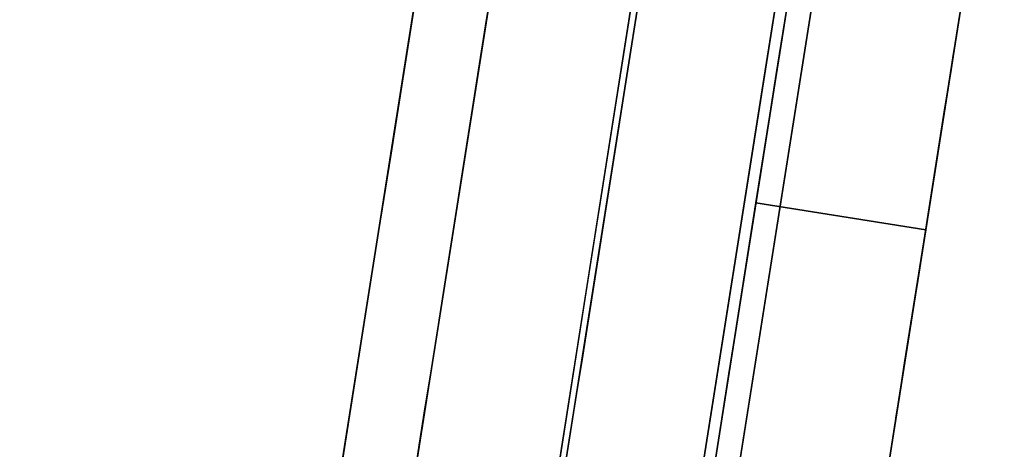
# Model space of a CAD drawing. Units: inches. Extents: x -2 to 465, y -6 to 339.
# Drawn here: x 131 to 132, y 75 to 76 of the extents above; entities that cross this region are included whole.
import ezdxf

# ---------------------------------------------------------------- set-up
doc = ezdxf.new("R2010")
doc.units = ezdxf.units.IN
doc.header["$MEASUREMENT"] = 0
doc.layers.add('SEAT-LEG', color=5, linetype='Continuous')

# ---------------------------------------------------------------- blocks, each defined once
blk = doc.blocks.new('ONOCSN120_0T')
at = {"layer": 'SEAT-LEG'}
for points, invisible_edges in [([(6.03245, 2.36163, 26.56334), (8.22405, 1.71491, 0.29528), (7.53212, 2.91629, 0.29528)], 13), ([(5.45191, 2.85745, 28.85827), (7.42996, 2.85745, 0.29528), (6.15514, 1.63645, 28.85827)], 2), ([(7.44788, 2.82633, 0.29528), (6.15514, 1.63645, 28.85827), (7.42996, 2.85745, 0.29528)], 3), ([(7.44788, 2.82633, 0.29528), (8.13319, 1.63645, 0.29528), (6.15514, 1.63645, 28.85827)], 12), ([(6.84449, 1.49478), (7.40274, 2.72672), (8.03517, 1.60142), (8.03517, 1.38055)], 10), ([(7.40274, 2.72672), (6.84449, 1.49478), (6.8573, 1.52305, 0.07874)], 14), ([(6.8573, 1.52305, 0.07874), (7.40209, 2.72527, 0.07874), (7.40274, 2.72672)], 14), ([(7.40209, 2.72527, 0.07874), (6.8573, 1.52305, 0.07874), (8.03517, 1.60142, 0.07276)], 14), ([(8.22405, 1.71491, 0.29528), (6.03245, 2.36163, 26.56334), (6.12301, 2.20251, 26.57905)], 13), ([(6.20606, 2.05083, 26.64123), (8.23522, 1.69551, 0.29528), (6.12301, 2.20251, 26.57905)], 3), ([(8.23522, 1.69551, 0.29528), (8.22405, 1.71491, 0.29528), (6.12301, 2.20251, 26.57905)], 14), ([(6.20606, 2.05083, 26.64123), (6.27602, 1.9168, 26.7457), (8.23522, 1.69551, 0.29528)], 14), ([(8.23522, 1.69551, 0.29528), (6.27602, 1.9168, 26.7457), (6.32818, 1.80944, 26.88542)], 13), ([(6.35904, 1.73596, 27.051), (8.23522, 1.69551, 0.29528), (6.32818, 1.80944, 26.88542)], 3), ([(6.35904, 1.73596, 27.051), (6.36651, 1.7013, 27.23131), (8.23522, 1.69551, 0.29528)], 14), ([(6.36651, 1.7013, 27.23131), (6.2573, 1.69529, 28.85827), (8.23522, 1.69551, 0.29528)], 12), ([(7.18445, 1.69539, 15.46937), (7.24988, 1.51581, 14.6518), (7.24626, 1.6954, 14.57677)], 3), ([(7.24988, 1.51581, 14.6518), (7.18445, 1.69539, 15.46937), (7.19122, 1.51141, 15.46937)], 15), ([(7.30807, 1.69541, 13.68418), (7.24626, 1.6954, 14.57677), (7.30345, 1.60216, 14.13048)], 14), ([(7.24988, 1.51581, 14.6518), (7.30345, 1.60216, 14.13048), (7.24626, 1.6954, 14.57677)], 15), ([(7.36429, 1.5896, 13.25078), (7.30807, 1.69541, 13.68418), (7.30345, 1.60216, 14.13048)], 15), ([(7.36429, 1.5896, 13.25078), (7.36988, 1.69541, 12.79158), (7.30807, 1.69541, 13.68418)], 13), ([(7.36429, 1.5896, 13.25078), (7.4271, 1.60023, 12.34529), (7.36988, 1.69541, 12.79158)], 15), ([(7.43169, 1.69542, 11.89899), (7.36988, 1.69541, 12.79158), (7.4271, 1.60023, 12.34529)], 14), ([(7.43169, 1.69542, 11.89899), (7.4271, 1.60023, 12.34529), (7.48771, 1.57513, 11.45269)], 15), ([(7.43169, 1.69542, 11.89899), (7.48771, 1.57513, 11.45269), (7.4935, 1.69543, 11.0064)], 3), ([(7.48771, 1.57513, 11.45269), (7.54292, 1.59815, 10.67309), (7.4935, 1.69543, 11.0064)], 15), ([(7.54292, 1.59815, 10.67309), (7.55531, 1.69543, 10.1138), (7.4935, 1.69543, 11.0064)], 13), ([(7.55531, 1.69543, 10.1138), (7.54292, 1.59815, 10.67309), (7.60131, 1.5777, 9.81594)], 15), ([(7.20598, 1.63645, 13.68418), (7.19706, 1.59712, 13.96551), (7.17507, 1.63645, 14.13048)], 3), ([(7.21237, 1.57177, 13.68417), (7.19706, 1.59712, 13.96551), (7.20598, 1.63645, 13.68418)], 15), ([(7.23572, 1.5977, 13.40724), (7.20598, 1.63645, 13.68418), (7.23688, 1.63645, 13.23788)], 13), ([(7.20598, 1.63645, 13.68418), (7.23572, 1.5977, 13.40724), (7.21237, 1.57177, 13.68417)], 15), ([(7.23688, 1.63645, 13.23788), (7.25888, 1.59712, 13.07291), (7.23572, 1.5977, 13.40724)], 15), ([(7.26779, 1.63645, 12.79158), (7.25888, 1.59712, 13.07291), (7.23688, 1.63645, 13.23788)], 3), ([(7.27419, 1.57176, 12.79157), (7.25888, 1.59712, 13.07291), (7.26779, 1.63645, 12.79158)], 15), ([(7.29754, 1.5977, 12.51466), (7.26779, 1.63645, 12.79158), (7.2987, 1.63645, 12.34529)], 13), ([(7.26779, 1.63645, 12.79158), (7.29754, 1.5977, 12.51466), (7.27419, 1.57176, 12.79157)], 15), ([(7.2987, 1.63645, 12.34529), (7.3207, 1.59712, 12.18032), (7.29754, 1.5977, 12.51466)], 15), ([(7.3296, 1.63645, 11.89899), (7.3207, 1.59712, 12.18032), (7.2987, 1.63645, 12.34529)], 3), ([(7.33601, 1.57176, 11.89898), (7.3207, 1.59712, 12.18032), (7.3296, 1.63645, 11.89899)], 15), ([(7.35936, 1.5977, 11.62207), (7.3296, 1.63645, 11.89899), (7.36051, 1.63645, 11.45269)], 13), ([(7.3296, 1.63645, 11.89899), (7.35936, 1.5977, 11.62207), (7.33601, 1.57176, 11.89898)], 15), ([(7.36051, 1.63645, 11.45269), (7.38251, 1.59712, 11.28772), (7.35936, 1.5977, 11.62207)], 15), ([(7.39142, 1.63645, 11.0064), (7.38251, 1.59712, 11.28772), (7.36051, 1.63645, 11.45269)], 3), ([(7.39783, 1.57175, 11.00638), (7.38251, 1.59712, 11.28772), (7.39142, 1.63645, 11.0064)], 15), ([(7.42117, 1.5977, 10.72948), (7.39142, 1.63645, 11.0064), (7.42232, 1.63645, 10.5601)], 13), ([(7.39142, 1.63645, 11.0064), (7.42117, 1.5977, 10.72948), (7.39783, 1.57175, 11.00638)], 15), ([(7.42232, 1.63645, 10.5601), (7.44433, 1.59712, 10.39512), (7.42117, 1.5977, 10.72948)], 15), ([(7.45323, 1.63645, 10.1138), (7.44433, 1.59712, 10.39512), (7.42232, 1.63645, 10.5601)], 3), ([(7.45964, 1.57175, 10.11379), (7.44433, 1.59712, 10.39512), (7.45323, 1.63645, 10.1138)], 15), ([(7.48299, 1.5977, 9.83689), (7.45323, 1.63645, 10.1138), (7.48414, 1.63645, 9.66751)], 13), ([(7.45323, 1.63645, 10.1138), (7.48299, 1.5977, 9.83689), (7.45964, 1.57175, 10.11379)], 15), ([(7.48414, 1.63645, 9.66751), (7.50615, 1.59712, 9.50253), (7.48299, 1.5977, 9.83689)], 15), ([(7.51505, 1.63645, 9.22121), (7.50615, 1.59712, 9.50253), (7.48414, 1.63645, 9.66751)], 3), ([(7.52146, 1.57175, 9.2212), (7.50615, 1.59712, 9.50253), (7.51505, 1.63645, 9.22121)], 15), ([(7.54481, 1.5977, 8.94431), (7.51505, 1.63645, 9.22121), (7.54595, 1.63645, 8.77491)], 13), ([(7.51505, 1.63645, 9.22121), (7.54481, 1.5977, 8.94431), (7.52146, 1.57175, 9.2212)], 15), ([(7.54595, 1.63645, 8.77491), (7.56797, 1.59712, 8.60993), (7.54481, 1.5977, 8.94431)], 15), ([(7.57686, 1.63645, 8.32862), (7.56797, 1.59712, 8.60993), (7.54595, 1.63645, 8.77491)], 3), ([(6.8573, 1.52305, 0.07874), (8.03517, 1.52425, 0.07258), (8.03517, 1.60142, 0.07276)], 12), ([(7.23572, 1.5977, 13.40724), (7.23695, 1.55777, 13.23787), (7.21237, 1.57177, 13.68417)], 15), ([(7.23695, 1.55777, 13.23787), (7.23572, 1.5977, 13.40724), (7.25888, 1.59712, 13.07291)], 15), ([(7.25888, 1.59712, 13.07291), (7.27419, 1.57176, 12.79157), (7.23695, 1.55777, 13.23787)], 15), ([(7.24988, 1.51581, 14.6518), (7.29629, 1.49771, 13.84642), (7.30345, 1.60216, 14.13048)], 15), ([(7.29754, 1.5977, 12.51466), (7.29877, 1.55777, 12.34528), (7.27419, 1.57176, 12.79157)], 15), ([(7.36429, 1.5896, 13.25078), (7.30345, 1.60216, 14.13048), (7.29629, 1.49771, 13.84642)], 15), ([(7.29877, 1.55777, 12.34528), (7.29754, 1.5977, 12.51466), (7.3207, 1.59712, 12.18032)], 15), ([(7.29877, 1.55777, 12.34528), (7.3207, 1.59712, 12.18032), (7.33601, 1.57176, 11.89898)], 15), ([(7.35936, 1.5977, 11.62207), (7.36059, 1.55776, 11.45268), (7.33601, 1.57176, 11.89898)], 15), ([(7.40514, 1.49004, 12.20603), (7.4271, 1.60023, 12.34529), (7.34472, 1.48492, 13.02918)], 15), ([(7.4271, 1.60023, 12.34529), (7.36429, 1.5896, 13.25078), (7.34472, 1.48492, 13.02918)], 15), ([(7.36059, 1.55776, 11.45268), (7.35936, 1.5977, 11.62207), (7.38251, 1.59712, 11.28772)], 15), ([(7.36059, 1.55776, 11.45268), (7.38251, 1.59712, 11.28772), (7.39783, 1.57175, 11.00638)], 15), ([(7.42117, 1.5977, 10.72948), (7.42241, 1.55776, 10.56009), (7.39783, 1.57175, 11.00638)], 15), ([(7.48771, 1.57513, 11.45269), (7.4271, 1.60023, 12.34529), (7.40514, 1.49004, 12.20603)], 15), ([(7.42241, 1.55776, 10.56009), (7.42117, 1.5977, 10.72948), (7.44433, 1.59712, 10.39512)], 15), ([(7.42241, 1.55776, 10.56009), (7.44433, 1.59712, 10.39512), (7.45964, 1.57175, 10.11379)], 15), ([(7.48299, 1.5977, 9.83689), (7.48422, 1.55776, 9.66749), (7.45964, 1.57175, 10.11379)], 15), ([(7.48422, 1.55776, 9.66749), (7.48299, 1.5977, 9.83689), (7.50615, 1.59712, 9.50253)], 15), ([(7.52146, 1.57175, 9.2212), (7.48422, 1.55776, 9.66749), (7.50615, 1.59712, 9.50253)], 15), ([(7.54292, 1.59815, 10.67309), (7.48771, 1.57513, 11.45269), (7.51443, 1.49181, 10.64385)], 15), ([(7.51443, 1.49181, 10.64385), (7.60131, 1.5777, 9.81594), (7.54292, 1.59815, 10.67309)], 15), ([(7.54481, 1.5977, 8.94431), (7.54604, 1.55776, 8.7749), (7.52146, 1.57175, 9.2212)], 15), ([(7.54604, 1.55776, 8.7749), (7.54481, 1.5977, 8.94431), (7.56797, 1.59712, 8.60993)], 15), ([(7.54604, 1.55776, 8.7749), (7.56797, 1.59712, 8.60993), (7.58328, 1.57174, 8.3286)], 15), ([(7.36429, 1.5896, 13.25078), (7.29629, 1.49771, 13.84642), (7.34472, 1.48492, 13.02918)], 15), ([(7.19273, 1.52894, 13.46102), (7.21237, 1.57177, 13.68417), (7.23695, 1.55777, 13.23787)], 15), ([(7.25455, 1.52894, 12.56843), (7.23505, 1.53311, 12.94317), (7.27419, 1.57176, 12.79157)], 15), ([(7.27419, 1.57176, 12.79157), (7.23505, 1.53311, 12.94317), (7.23695, 1.55777, 13.23787)], 15), ([(7.25455, 1.52894, 12.56843), (7.27419, 1.57176, 12.79157), (7.29877, 1.55777, 12.34528)], 15), ([(7.31636, 1.52893, 11.67584), (7.29687, 1.53311, 12.05059), (7.33601, 1.57176, 11.89898)], 15), ([(7.33601, 1.57176, 11.89898), (7.29687, 1.53311, 12.05059), (7.29877, 1.55777, 12.34528)], 15), ([(7.31636, 1.52893, 11.67584), (7.33601, 1.57176, 11.89898), (7.36059, 1.55776, 11.45268)], 15), ([(7.39783, 1.57175, 11.00638), (7.37818, 1.52893, 10.78324), (7.35868, 1.5331, 11.158)], 15), ([(7.39783, 1.57175, 11.00638), (7.35868, 1.5331, 11.158), (7.36059, 1.55776, 11.45268)], 15), ([(7.37818, 1.52893, 10.78324), (7.39783, 1.57175, 11.00638), (7.42241, 1.55776, 10.56009)], 15), ([(7.44701, 1.47308, 11.42346), (7.48771, 1.57513, 11.45269), (7.40514, 1.49004, 12.20603)], 15), ([(7.44, 1.52893, 9.89065), (7.4205, 1.5331, 10.26541), (7.45964, 1.57175, 10.11379)], 15), ([(7.45964, 1.57175, 10.11379), (7.4205, 1.5331, 10.26541), (7.42241, 1.55776, 10.56009)], 15), ([(7.44, 1.52893, 9.89065), (7.45964, 1.57175, 10.11379), (7.48422, 1.55776, 9.66749)], 15), ([(7.44701, 1.47308, 11.42346), (7.51443, 1.49181, 10.64385), (7.48771, 1.57513, 11.45269)], 15), ([(7.50181, 1.52892, 8.99806), (7.48231, 1.53309, 9.37283), (7.52146, 1.57175, 9.2212)], 15), ([(7.52146, 1.57175, 9.2212), (7.48231, 1.53309, 9.37283), (7.48422, 1.55776, 9.66749)], 15), ([(7.50181, 1.52892, 8.99806), (7.52146, 1.57175, 9.2212), (7.54604, 1.55776, 8.7749)], 15), ([(7.60131, 1.5777, 9.81594), (7.51443, 1.49181, 10.64385), (7.54736, 1.45152, 9.67984)], 15), ([(7.56363, 1.52892, 8.10546), (7.54413, 1.53309, 8.48024), (7.58328, 1.57174, 8.3286)], 15), ([(7.58328, 1.57174, 8.3286), (7.54413, 1.53309, 8.48024), (7.54604, 1.55776, 8.7749)], 15), ([(7.64694, 1.48863, 8.70029), (7.60131, 1.5777, 9.81594), (7.54736, 1.45152, 9.67984)], 15), ([(7.56363, 1.52892, 8.10546), (7.58328, 1.57174, 8.3286), (7.60786, 1.55776, 7.88231)], 15), ([(7.23695, 1.55777, 13.23787), (7.23505, 1.53311, 12.94317), (7.19273, 1.52894, 13.46102)], 15), ([(7.29877, 1.55777, 12.34528), (7.29687, 1.53311, 12.05059), (7.25455, 1.52894, 12.56843)], 15), ([(7.36059, 1.55776, 11.45268), (7.35868, 1.5331, 11.158), (7.31636, 1.52893, 11.67584)], 15), ([(7.4205, 1.5331, 10.26541), (7.37818, 1.52893, 10.78324), (7.42241, 1.55776, 10.56009)], 15), ([(7.48422, 1.55776, 9.66749), (7.48231, 1.53309, 9.37283), (7.44, 1.52893, 9.89065)], 15), ([(7.54413, 1.53309, 8.48024), (7.50181, 1.52892, 8.99806), (7.54604, 1.55776, 8.7749)], 15), ([(7.60786, 1.55776, 7.88231), (7.60594, 1.53309, 7.58765), (7.56363, 1.52892, 8.10546)], 15), ([(7.19273, 1.52894, 13.46102), (7.23505, 1.53311, 12.94317), (7.16886, 1.51834, 13.23788)], 15), ([(7.23505, 1.53311, 12.94317), (7.19976, 1.51834, 12.79159), (7.16886, 1.51834, 13.23788)], 13), ([(7.19976, 1.51834, 12.79159), (7.23505, 1.53311, 12.94317), (7.25455, 1.52894, 12.56843)], 15), ([(7.25455, 1.52894, 12.56843), (7.29687, 1.53311, 12.05059), (7.23067, 1.51834, 12.34529)], 15), ([(7.29687, 1.53311, 12.05059), (7.26158, 1.51834, 11.89899), (7.23067, 1.51834, 12.34529)], 13), ([(7.26158, 1.51834, 11.89899), (7.29687, 1.53311, 12.05059), (7.31636, 1.52893, 11.67584)], 15), ([(7.31636, 1.52893, 11.67584), (7.35868, 1.5331, 11.158), (7.29249, 1.51834, 11.4527)], 15), ([(7.35868, 1.5331, 11.158), (7.32339, 1.51834, 11.0064), (7.29249, 1.51834, 11.4527)], 13), ([(7.35868, 1.5331, 11.158), (7.37818, 1.52893, 10.78324), (7.32339, 1.51834, 11.0064)], 15), ([(7.37818, 1.52893, 10.78324), (7.4205, 1.5331, 10.26541), (7.3543, 1.51834, 10.5601)], 15), ([(7.4205, 1.5331, 10.26541), (7.38521, 1.51834, 10.11381), (7.3543, 1.51834, 10.5601)], 13), ([(7.38521, 1.51834, 10.11381), (7.4205, 1.5331, 10.26541), (7.44, 1.52893, 9.89065)], 15), ([(7.44, 1.52893, 9.89065), (7.48231, 1.53309, 9.37283), (7.41611, 1.51834, 9.66751)], 15), ([(7.48231, 1.53309, 9.37283), (7.44702, 1.51834, 9.22121), (7.41611, 1.51834, 9.66751)], 13), ([(7.48231, 1.53309, 9.37283), (7.50181, 1.52892, 8.99806), (7.44702, 1.51834, 9.22121)], 15), ([(7.50181, 1.52892, 8.99806), (7.54413, 1.53309, 8.48024), (7.47793, 1.51834, 8.77492)], 15), ([(7.54413, 1.53309, 8.48024), (7.50883, 1.51834, 8.32862), (7.47793, 1.51834, 8.77492)], 13), ([(7.50883, 1.51834, 8.32862), (7.54413, 1.53309, 8.48024), (7.56363, 1.52892, 8.10546)], 15), ([(7.56363, 1.52892, 8.10546), (7.60594, 1.53309, 7.58765), (7.53974, 1.51834, 7.88232)], 15), ([(7.60594, 1.53309, 7.58765), (7.57065, 1.51834, 7.43602), (7.53974, 1.51834, 7.88232)], 13), ([(7.20331, 1.46968, 0.09102), (7.35244, 1.52355, 0.07652), (6.84449, 1.49478, 0.0833)], 15), ([(6.85085, 1.50881, 0.08036), (6.84449, 1.49478, 0.0833), (7.35244, 1.52355, 0.07652)], 14), ([(7.35244, 1.52355, 0.07652), (6.8573, 1.52305, 0.07937), (6.85085, 1.50881, 0.08036)], 12), ([(7.19976, 1.51834, 12.79159), (7.25455, 1.52894, 12.56843), (7.23067, 1.51834, 12.34529)], 3), ([(7.20331, 1.46968, 0.09102), (7.5506, 1.48344, 0.08183), (7.35244, 1.52355, 0.07652)], 15), ([(7.26158, 1.51834, 11.89899), (7.31636, 1.52893, 11.67584), (7.29249, 1.51834, 11.4527)], 3), ([(7.3543, 1.51834, 10.5601), (7.32339, 1.51834, 11.0064), (7.37818, 1.52893, 10.78324)], 14), ([(7.5506, 1.48344, 0.08183), (7.7876, 1.524, 0.07401), (7.35244, 1.52355, 0.07652)], 13), ([(7.38521, 1.51834, 10.11381), (7.44, 1.52893, 9.89065), (7.41611, 1.51834, 9.66751)], 3), ([(7.47793, 1.51834, 8.77492), (7.44702, 1.51834, 9.22121), (7.50181, 1.52892, 8.99806)], 14), ([(7.50883, 1.51834, 8.32862), (7.56363, 1.52892, 8.10546), (7.53974, 1.51834, 7.88232)], 3), ([(8.03517, 1.498, 0.07413), (7.7876, 1.524, 0.07401), (7.5506, 1.48344, 0.08183)], 15), ([(5.6884, 1.51834, 11.69235), (6.08711, 1.51834, 28.85827), (8.06516, 1.51834, 0.29528), (5.91474, 1.51834, 8.73272)], 13), ([(8.06516, 1.51834, 0.29528), (6.43694, 1.51834, 0.98773), (5.90891, 1.51834, 8.53887), (5.91474, 1.51834, 8.73272)], 9), ([(7.0501, 1.51834, 0.29528), (6.43694, 1.51834, 0.98773), (8.06516, 1.51834, 0.29528)], 3), ([(8.03517, 1.40924, 0.29528), (7.0501, 1.40953, 0.29528), (7.0501, 1.51834, 0.29528), (8.06516, 1.51834, 0.29528)], 8), ([(7.13108, 1.42798, 15.23387), (7.19164, 1.4291, 14.38592), (7.24988, 1.51581, 14.6518)], 15), ([(7.13108, 1.42798, 15.23387), (7.24988, 1.51581, 14.6518), (7.19122, 1.51141, 15.46937)], 15), ([(7.19164, 1.4291, 14.38592), (7.29629, 1.49771, 13.84642), (7.24988, 1.51581, 14.6518)], 15), ([(6.84449, 1.49478), (8.03517, 1.38055), (6.84449, 1.38055)], 1), ([(7.11893, 1.40023, 13.95889), (7.34472, 1.48492, 13.02918), (7.29629, 1.49771, 13.84642)], 15), ([(7.11893, 1.40023, 13.95889), (7.29629, 1.49771, 13.84642), (7.19164, 1.4291, 14.38592)], 15), ([(7.5506, 1.48344, 0.08183), (8.03517, 1.47307, 0.08249), (8.03517, 1.498, 0.07413)], 13), ([(7.34472, 1.48492, 13.02918), (7.11893, 1.40023, 13.95889), (7.17962, 1.40023, 13.08246)], 13), ([(7.24032, 1.40023, 12.20603), (7.34472, 1.48492, 13.02918), (7.17962, 1.40023, 13.08246)], 3), ([(7.34472, 1.48492, 13.02918), (7.24032, 1.40023, 12.20603), (7.40514, 1.49004, 12.20603)], 15), ([(7.24032, 1.40023, 12.20603), (7.44701, 1.47308, 11.42346), (7.40514, 1.49004, 12.20603)], 15), ([(7.51443, 1.49181, 10.64385), (7.30101, 1.40023, 11.32959), (7.36171, 1.40023, 10.45316)], 13), ([(7.30101, 1.40023, 11.32959), (7.51443, 1.49181, 10.64385), (7.44701, 1.47308, 11.42346)], 15), ([(7.51443, 1.49181, 10.64385), (7.36171, 1.40023, 10.45316), (7.54736, 1.45152, 9.67984)], 15), ([(7.4831, 1.40023, 8.70029), (7.54379, 1.40023, 7.82386), (7.64694, 1.48863, 8.70029)], 14), ([(7.54736, 1.45152, 9.67984), (7.4831, 1.40023, 8.70029), (7.64694, 1.48863, 8.70029)], 15), ([(7.72767, 1.48378, 7.48665), (7.64694, 1.48863, 8.70029), (7.54379, 1.40023, 7.82386)], 15), ([(7.43693, 1.44277, 0.11021), (7.5506, 1.48344, 0.08183), (7.20331, 1.46968, 0.09102)], 15), ([(7.5506, 1.48344, 0.08183), (7.43693, 1.44277, 0.11021), (8.03517, 1.45105, 0.09689)], 15), ([(7.60449, 1.40023, 6.94742), (7.72767, 1.48378, 7.48665), (7.54379, 1.40023, 7.82386)], 3), ([(8.03517, 1.47307, 0.08249), (7.5506, 1.48344, 0.08183), (8.03517, 1.45105, 0.09689)], 3), ([(6.84449, 1.43223, 0.129), (7.43693, 1.44277, 0.11021), (7.20331, 1.46968, 0.09102)], 15), ([(7.30101, 1.40023, 11.32959), (7.44701, 1.47308, 11.42346), (7.24032, 1.40023, 12.20603)], 3), ([(7.4224, 1.40023, 9.57672), (7.54736, 1.45152, 9.67984), (7.36171, 1.40023, 10.45316)], 3), ([(7.4831, 1.40023, 8.70029), (7.54736, 1.45152, 9.67984), (7.4224, 1.40023, 9.57672)], 3), ([(8.03517, 1.45105, 0.09689), (7.43693, 1.44277, 0.11021), (8.03517, 1.43309, 0.11614)], 3), ([(6.84449, 1.43223, 0.129), (6.84449, 1.41972, 0.15213), (7.43693, 1.44277, 0.11021)], 14), ([(6.84449, 1.41972, 0.15213), (7.09191, 1.40952, 0.20074), (7.43693, 1.44277, 0.11021)], 15), ([(7.43693, 1.44277, 0.11021), (7.09191, 1.40952, 0.20074), (7.54032, 1.40939, 0.19575)], 13), ([(8.03517, 1.43309, 0.11614), (7.43693, 1.44277, 0.11021), (8.03517, 1.41992, 0.13896)], 3), ([(7.43693, 1.44277, 0.11021), (7.54032, 1.40939, 0.19575), (8.03517, 1.41992, 0.13896)], 15), ([(8.03517, 1.41192, 0.16407), (8.03517, 1.41992, 0.13896), (7.54032, 1.40939, 0.19575)], 14), ([(7.0501, 1.40953, 0.29528), (8.03517, 1.40924, 0.19024), (6.84449, 1.40959, 0.2035)], 13), ([(8.03517, 1.40924, 0.19024), (7.0501, 1.40953, 0.29528), (8.03517, 1.40924, 0.29528)], 1), ([(7.54032, 1.40939, 0.19575), (8.03517, 1.40924, 0.19024), (8.03517, 1.41192, 0.16407)], 12), ([(7.99305, 1.40023, 0.94922), (6.08711, 1.40023, 28.85827), (5.6884, 1.40023, 11.69235), (5.91474, 1.40023, 8.73272)], 15), ([(5.91474, 1.40023, 8.73272), (5.90891, 1.40023, 8.53887), (7.92542, 1.40023, 1.0736), (7.99305, 1.40023, 0.94922)], 10), ([(7.18159, 1.40023, 1.26532), (7.3074, 1.40023, 1.30918), (5.90891, 1.40023, 8.53887)], 14), ([(7.58042, 1.40023, 1.30727), (7.71308, 1.40023, 1.25785), (5.90891, 1.40023, 8.53887)], 14), ([(7.43983, 1.40023, 1.32393), (7.58042, 1.40023, 1.30727), (5.90891, 1.40023, 8.53887)], 14), ([(7.3074, 1.40023, 1.30918), (7.43983, 1.40023, 1.32393), (5.90891, 1.40023, 8.53887)], 14), ([(7.8303, 1.40023, 1.17845), (7.92542, 1.40023, 1.0736), (5.90891, 1.40023, 8.53887)], 14), ([(7.71308, 1.40023, 1.25785), (7.8303, 1.40023, 1.17845), (5.90891, 1.40023, 8.53887)], 14), ([(7.99305, 1.40023, 0.94922), (8.02935, 1.40023, 0.81238), (6.08711, 1.40023, 28.85827)], 12), ([(7.18159, 1.40023, 1.26532), (7.18159, 1.26244, 1.26532), (7.3074, 1.26244, 1.30918), (7.3074, 1.40023, 1.30918)], 5), ([(7.3074, 1.40023, 1.30918), (7.3074, 1.26244, 1.30918), (7.43983, 1.26244, 1.32393), (7.43983, 1.40023, 1.32393)], 1), ([(7.43983, 1.40023, 1.32393), (7.43983, 1.26244, 1.32393), (7.57225, 1.26244, 1.30918)], 12), ([(7.58042, 1.40023, 1.30727), (7.43983, 1.40023, 1.32393), (7.57225, 1.26244, 1.30918)], 14), ([(7.57225, 1.26244, 1.30918), (7.69807, 1.26244, 1.26532), (7.58042, 1.40023, 1.30727)], 14), ([(7.58042, 1.40023, 1.30727), (7.69807, 1.26244, 1.26532), (7.71308, 1.40023, 1.25785)], 3), ([(8.03517, 1.34998, 0.00402), (6.84449, 1.34998, 0.00402), (6.84449, 1.38055), (8.03517, 1.38055)], 1), ([(8.03517, 1.32149, 0.01582), (6.84449, 1.32149, 0.01582), (6.84449, 1.34998, 0.00402), (8.03517, 1.34998, 0.00402)], 5), ([(6.84449, 1.32149, 0.01582), (8.03517, 1.32149, 0.01582), (8.03517, 1.29703, 0.03459), (6.84449, 1.29703, 0.03459)], 5), ([(6.84449, 1.29703, 0.03459), (8.03517, 1.29703, 0.03459), (8.03517, 1.27826, 0.05906), (6.84449, 1.27826, 0.05906)], 5), ([(8.03517, 1.26646, 0.08754), (6.84449, 1.26646, 0.08754), (6.84449, 1.27826, 0.05906), (8.03517, 1.27826, 0.05906)], 5), ([(8.03517, 1.26244, 0.11811), (6.84449, 1.26244, 0.11811), (6.84449, 1.26646, 0.08754), (8.03517, 1.26646, 0.08754)], 4), ([(6.84449, 1.26244, 0.72944), (7.29157, 1.26244, 0.75077), (7.28733, 1.26244, 0.80432), (6.85942, 1.26244, 0.86184)], 5), ([(6.84449, 1.26244, 0.72944), (6.84449, 1.26244, 0.11811), (7.35064, 1.26244, 0.66299), (7.3135, 1.26244, 0.7018)], 10), ([(7.39862, 1.26244, 0.63891), (7.35064, 1.26244, 0.66299), (6.84449, 1.26244, 0.11811)], 14), ([(7.45187, 1.26244, 0.63232), (7.39862, 1.26244, 0.63891), (6.84449, 1.26244, 0.11811), (8.03517, 1.26244, 0.11811)], 10), ([(6.84449, 1.26244, 0.72944), (7.3135, 1.26244, 0.7018), (7.29157, 1.26244, 0.75077)], 13), ([(7.28733, 1.26244, 0.80432), (7.30132, 1.26244, 0.85616), (6.90347, 1.26244, 0.9876), (6.85942, 1.26244, 0.86184)], 10), ([(6.97441, 1.26244, 1.10038), (6.90347, 1.26244, 0.9876), (7.30132, 1.26244, 0.85616), (7.33177, 1.26244, 0.90018)], 10), ([(7.33177, 1.26244, 0.90018), (7.18159, 1.26244, 1.26532), (7.0687, 1.26244, 1.19453), (6.97441, 1.26244, 1.10038)], 9), ([(7.37704, 1.26244, 0.93237), (7.3074, 1.26244, 1.30918), (7.18159, 1.26244, 1.26532), (7.33177, 1.26244, 0.90018)], 5), ([(7.28733, 1.26244, 0.80432), (7.59087, 1.26244, 0.82555), (7.56981, 1.26244, 0.87494), (7.30132, 1.26244, 0.85616)], 5), ([(7.29157, 1.26244, 0.75077), (7.59413, 1.26244, 0.77193), (7.59087, 1.26244, 0.82555), (7.28733, 1.26244, 0.80432)], 5), ([(7.29157, 1.26244, 0.75077), (7.3135, 1.26244, 0.7018), (7.59413, 1.26244, 0.77193)], 14), ([(7.30132, 1.26244, 0.85616), (7.56981, 1.26244, 0.87494), (7.53353, 1.26244, 0.91429), (7.33177, 1.26244, 0.90018)], 5), ([(7.3074, 1.26244, 1.30918), (7.37704, 1.26244, 0.93237), (7.42988, 1.26244, 0.94678), (7.43983, 1.26244, 1.32393)], 5), ([(7.57923, 1.26244, 0.72038), (7.59413, 1.26244, 0.77193), (7.3135, 1.26244, 0.7018), (7.35064, 1.26244, 0.66299)], 10), ([(7.42988, 1.26244, 0.94678), (7.33177, 1.26244, 0.90018), (7.53353, 1.26244, 0.91429)], 2), ([(7.54786, 1.26244, 0.67678), (7.57923, 1.26244, 0.72038), (7.35064, 1.26244, 0.66299), (7.45187, 1.26244, 0.63232)], 2), ([(7.43983, 1.26244, 1.32393), (7.42988, 1.26244, 0.94678), (7.48422, 1.26244, 0.93986)], 13), ([(7.48422, 1.26244, 0.93986), (7.69807, 1.26244, 1.26532), (7.57225, 1.26244, 1.30918), (7.43983, 1.26244, 1.32393)], 9), ([(7.50369, 1.26244, 0.64625), (7.45187, 1.26244, 0.63232), (8.03517, 1.26244, 0.11811)], 14), ([(7.53353, 1.26244, 0.91429), (7.69807, 1.26244, 1.26532), (7.48422, 1.26244, 0.93986)], 3), ([(8.03517, 1.26244, 0.11811), (8.03517, 1.26244, 0.72944), (7.54786, 1.26244, 0.67678), (7.50369, 1.26244, 0.64625)], 10), ([(7.81095, 1.26244, 1.19453), (7.69807, 1.26244, 1.26532), (7.53353, 1.26244, 0.91429), (7.56981, 1.26244, 0.87494)], 10), ([(7.54786, 1.26244, 0.67678), (8.03517, 1.26244, 0.72944), (7.57923, 1.26244, 0.72038)], 3), ([(7.56981, 1.26244, 0.87494), (7.97619, 1.26244, 0.9876), (7.90524, 1.26244, 1.10038), (7.81095, 1.26244, 1.19453)], 9), ([(7.97619, 1.26244, 0.9876), (7.56981, 1.26244, 0.87494), (7.59087, 1.26244, 0.82555), (8.02023, 1.26244, 0.86184)], 5), ([(7.59413, 1.26244, 0.77193), (7.57923, 1.26244, 0.72038), (8.03517, 1.26244, 0.72944)], 14), ([(8.02023, 1.26244, 0.86184), (7.59087, 1.26244, 0.82555), (7.59413, 1.26244, 0.77193), (8.03517, 1.26244, 0.72944)], 5)]:
    blk.add_3dface(points, dxfattribs=dict(at, invisible_edges=invisible_edges))
for points in [[(7.33177, 1.26244, 0.90018), (7.42988, 1.26244, 0.94678), (7.37704, 1.26244, 0.93237)], [(7.45187, 1.26244, 0.63232), (7.35064, 1.26244, 0.66299), (7.39862, 1.26244, 0.63891)], [(7.53353, 1.26244, 0.91429), (7.48422, 1.26244, 0.93986), (7.42988, 1.26244, 0.94678)], [(7.50369, 1.26244, 0.64625), (7.54786, 1.26244, 0.67678), (7.45187, 1.26244, 0.63232)]]:
    blk.add_3dface(points, dxfattribs=at)

msp = doc.modelspace()

# ---------------------------------------------------------------- block references
at = {"rotation": 81}
msp.add_blockref('ONOCSN120_0T', (132.00391, 67.88103), dxfattribs=at)

doc.saveas('drawing.dxf')
